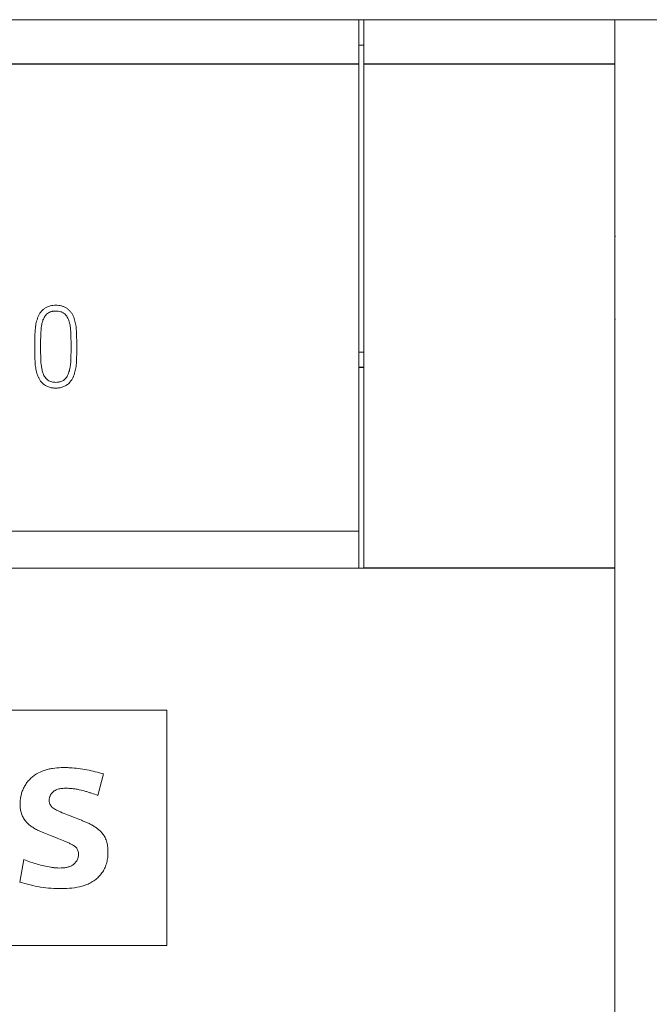
# Model space of a CAD drawing. Units: millimetres. Extents: x 0 to 841, y 0 to 594.
# Drawn here: x 376 to 389, y 327 to 346 of the extents above; entities that cross this region are included whole.
import ezdxf

# ---------------------------------------------------------------- set-up
doc = ezdxf.new("R2010")
doc.units = ezdxf.units.MM
doc.layers.add('1', color=7, linetype='Continuous')
doc.layers.add('200', color=7, linetype='Continuous')
doc.styles.add('latin_extended', font='simplex.shx')
doc.dimstyles.get("Standard").update_dxf_attribs({"dimtxt": 0.18, "dimasz": 0.18, "dimexe": 0.18, "dimexo": 0.0625, "dimgap": 0.09, "dimtad": 0, "dimtih": 1, "dimtoh": 1, "dimdec": 4, "dimzin": 0, "dimdsep": 46, "dimtxsty": 'Standard', "dimcen": 0.09, "dimadec": 0, "dimazin": 0, "dimtfac": 1, "dimtdec": 4, "dimtofl": 0, "dimtmove": 0, "dimatfit": 3, "dimfxl": 1, "dimtolj": 1, "dimtzin": 0, "dimarcsym": 0})

# ---------------------------------------------------------------- blocks, each defined once
blk = doc.blocks.new('_U0')
at = {"layer": '200', "color": 7, "lineweight": 13}
for p, q in [((387.882538, 345.88496), (419.382781, 345.88496)), ((417.882781, 198.88496), (417.882781, 345.88496)), ((387.882538, 198.88496), (419.382781, 198.88496))]:
    blk.add_line(p, q, dxfattribs=at)
at = {"layer": '200', "color": 7, "lineweight": 25}
for points in [[(417.882781, 345.88496), (418.343565, 342.384962), (417.421998, 342.384959)], [(417.882781, 198.88496), (417.421998, 202.384959), (418.343565, 202.384962)]]:
    blk.add_solid(points, dxfattribs=at)
at = {"layer": '200', "color": 7, "linetype": 'Continuous', "lineweight": 18, "insert": (417.311729, 270.178118), "char_height": 3.5, "attachment_point": 7, "rotation": 90, "line_spacing_factor": 0.963855, "style": 'latin_extended'}
blk.add_mtext('\\W0.6447;147', dxfattribs=at)

msp = doc.modelspace()

# ---------------------------------------------------------------- linework, layer by layer
at = {"layer": '1', "color": 7, "linetype": 'Continuous', "lineweight": 13}
for p, q in [((382.883, 345.885), (358.083, 345.885)), ((382.883, 345.885), (382.883, 345.016)), ((382.983, 345.885), (382.883, 345.885)), ((382.983, 345.885), (382.983, 345.016)), ((387.883, 345.885), (382.983, 345.885)), ((387.883, 345.016), (387.883, 345.885)), ((382.983, 345.385), (382.883, 345.385)), ((382.883, 345.016), (382.883, 335.885)), ((382.983, 345.016), (382.983, 335.16)), ((387.883, 335.16), (387.883, 345.016)), ((387.895, 341.65), (387.883, 341.65)), ((387.895, 341.644), (387.883, 341.644)), ((387.883, 340.03), (387.895, 340.03)), ((387.883, 340.028), (387.895, 340.028)), ((382.883, 339.385), (382.983, 339.385)), ((382.883, 335.885), (358.083, 335.885)), ((382.883, 335.885), (382.883, 335.16)), ((382.983, 335.16), (357.983, 335.16)), ((387.883, 279.035), (387.883, 335.16)), ((379.133, 332.387), (361.833, 332.387)), ((379.133, 327.785), (379.133, 332.387)), ((377.786, 330.718), (377.897, 331.137)), ((376.34, 329.463), (376.261, 329.024)), ((361.833, 327.785), (379.133, 327.785))]:
    msp.add_line(p, q, dxfattribs=at)
at = {"layer": '1', "color": 7, "linetype": 'Continuous', "lineweight": 25}
for p, q in [((382.883, 345.016), (358.083, 345.016)), ((387.883, 345.016), (382.983, 345.016)), ((382.983, 339.085), (382.883, 339.085)), ((387.883, 335.16), (382.983, 335.16))]:
    msp.add_line(p, q, dxfattribs=at)
at = {"layer": '1', "color": 7, "linetype": 'Continuous', "lineweight": 13}
for points, knots in [([(376.963, 340.301), (376.925, 340.301), (376.888, 340.297), (376.834, 340.283), (376.816, 340.277), (376.782, 340.262), (376.765, 340.254), (376.742, 340.238), (376.734, 340.232), (376.719, 340.221), (376.712, 340.215), (376.692, 340.195), (376.68, 340.181), (376.663, 340.159), (376.657, 340.151), (376.647, 340.136), (376.637, 340.12), (376.629, 340.103), (376.621, 340.087), (376.617, 340.078), (376.607, 340.052), (376.601, 340.035), (376.59, 339.999), (376.585, 339.981), (376.573, 339.927), (376.567, 339.891), (376.559, 339.818), (376.557, 339.781), (376.555, 339.725), (376.555, 339.707), (376.554, 339.67), (376.553, 339.614), (376.553, 339.559), (376.552, 339.485), (376.553, 339.448), (376.553, 339.373), (376.553, 339.336), (376.554, 339.281), (376.555, 339.262), (376.556, 339.225), (376.557, 339.207), (376.56, 339.151), (376.564, 339.115), (376.576, 339.042), (376.583, 339.005), (376.599, 338.952), (376.605, 338.935), (376.615, 338.909), (376.619, 338.9), (376.627, 338.883), (376.631, 338.875), (376.654, 338.834), (376.676, 338.805), (376.703, 338.779)], [0, 0, 0, 0, 0.0625, 0.0625, 0.09375, 0.09375, 0.125, 0.125, 0.140625, 0.140625, 0.15625, 0.15625, 0.1875, 0.1875, 0.203125, 0.203125, 0.21875, 0.234375, 0.234375, 0.25, 0.25, 0.28125, 0.28125, 0.3125, 0.3125, 0.375, 0.375, 0.4375, 0.4375, 0.46875, 0.46875, 0.5, 0.5625, 0.5625, 0.625, 0.625, 0.6875, 0.6875, 0.71875, 0.71875, 0.75, 0.75, 0.8125, 0.8125, 0.875, 0.875, 0.90625, 0.90625, 0.921875, 0.921875, 0.9375, 0.9375, 1, 1, 1, 1]), ([(376.781, 340.124), (376.793, 340.136), (376.806, 340.146), (376.827, 340.158), (376.834, 340.162), (376.849, 340.169), (376.865, 340.175), (376.881, 340.179), (376.897, 340.182), (376.905, 340.184), (376.93, 340.187), (376.946, 340.188), (376.979, 340.188), (376.996, 340.187), (377.028, 340.183), (377.045, 340.179), (377.068, 340.172), (377.076, 340.169), (377.091, 340.162), (377.099, 340.158), (377.12, 340.146), (377.133, 340.135), (377.145, 340.124)], [0, 0, 0, 0, 0.125, 0.125, 0.1875, 0.1875, 0.25, 0.3125, 0.3125, 0.375, 0.375, 0.5, 0.5, 0.625, 0.625, 0.75, 0.75, 0.8125, 0.8125, 0.875, 0.875, 1, 1, 1, 1]), ([(377.221, 338.779), (377.247, 338.805), (377.269, 338.835), (377.292, 338.876), (377.296, 338.884), (377.304, 338.901), (377.308, 338.909), (377.318, 338.935), (377.324, 338.953), (377.341, 339.006), (377.348, 339.042), (377.357, 339.097), (377.359, 339.116), (377.363, 339.153), (377.367, 339.19), (377.368, 339.227), (377.369, 339.254), (377.369, 339.264), (377.37, 339.282), (377.37, 339.328), (377.371, 339.375), (377.371, 339.448), (377.371, 339.485), (377.371, 339.559), (377.371, 339.596), (377.37, 339.652), (377.37, 339.67), (377.369, 339.707), (377.369, 339.726), (377.367, 339.781), (377.365, 339.818), (377.359, 339.874), (377.357, 339.892), (377.351, 339.929), (377.348, 339.947), (377.336, 340.001), (377.326, 340.036), (377.305, 340.088), (377.297, 340.104), (377.279, 340.137), (377.268, 340.152), (377.246, 340.182), (377.233, 340.195), (377.213, 340.215), (377.206, 340.221), (377.192, 340.233), (377.169, 340.249), (377.145, 340.262), (377.119, 340.274), (377.11, 340.277), (377.092, 340.283), (377.066, 340.291), (377.038, 340.296), (377.001, 340.3), (376.982, 340.301), (376.963, 340.301)], [0, 0, 0, 0, 0.0625, 0.0625, 0.078125, 0.078125, 0.09375, 0.09375, 0.125, 0.125, 0.1875, 0.1875, 0.21875, 0.21875, 0.25, 0.28125, 0.28125, 0.296875, 0.296875, 0.3125, 0.375, 0.375, 0.4375, 0.4375, 0.5, 0.5, 0.53125, 0.53125, 0.5625, 0.5625, 0.625, 0.625, 0.65625, 0.65625, 0.6875, 0.6875, 0.75, 0.75, 0.78125, 0.78125, 0.8125, 0.8125, 0.84375, 0.84375, 0.859375, 0.859375, 0.875, 0.90625, 0.90625, 0.921875, 0.921875, 0.9375, 0.96875, 0.96875, 1, 1, 1, 1]), ([(376.716, 338.965), (376.707, 338.989), (376.7, 339.013), (376.689, 339.061), (376.685, 339.085), (376.674, 339.158), (376.67, 339.208), (376.668, 339.27), (376.668, 339.282), (376.667, 339.307), (376.667, 339.344), (376.666, 339.381), (376.666, 339.431), (376.666, 339.455), (376.666, 339.505), (376.666, 339.53), (376.666, 339.604), (376.667, 339.654), (376.669, 339.753), (376.672, 339.802), (376.679, 339.864), (376.68, 339.876), (376.683, 339.901), (376.685, 339.913), (376.693, 339.949), (376.699, 339.973), (376.71, 340.009), (376.714, 340.02), (376.724, 340.043), (376.73, 340.054), (376.748, 340.086), (376.763, 340.106), (376.781, 340.124)], [0, 0, 0, 0, 0.0625, 0.0625, 0.125, 0.125, 0.25, 0.25, 0.28125, 0.28125, 0.3125, 0.375, 0.375, 0.4375, 0.4375, 0.5, 0.5, 0.625, 0.625, 0.75, 0.75, 0.78125, 0.78125, 0.8125, 0.8125, 0.875, 0.875, 0.90625, 0.90625, 0.9375, 0.9375, 1, 1, 1, 1]), ([(377.145, 340.124), (377.167, 340.1), (377.185, 340.075), (377.206, 340.032), (377.212, 340.018), (377.222, 339.988), (377.227, 339.973), (377.235, 339.942), (377.238, 339.927), (377.243, 339.896), (377.246, 339.881), (377.251, 339.834), (377.254, 339.803), (377.257, 339.755), (377.257, 339.74), (377.258, 339.708), (377.258, 339.693), (377.259, 339.646), (377.26, 339.614), (377.26, 339.551), (377.261, 339.52), (377.261, 339.457), (377.26, 339.426), (377.26, 339.363), (377.259, 339.331), (377.258, 339.284), (377.258, 339.269), (377.257, 339.237), (377.256, 339.222), (377.253, 339.175), (377.25, 339.143), (377.241, 339.081), (377.235, 339.05), (377.223, 339.004), (377.218, 338.989), (377.208, 338.96), (377.201, 338.945), (377.187, 338.917), (377.179, 338.904), (377.165, 338.885), (377.16, 338.878), (377.15, 338.866), (377.145, 338.861), (377.133, 338.85), (377.127, 338.844), (377.115, 338.835), (377.108, 338.83), (377.087, 338.818), (377.073, 338.812), (377.05, 338.805), (377.042, 338.803), (377.027, 338.8), (377.019, 338.798), (376.995, 338.795), (376.979, 338.794), (376.963, 338.794)], [0, 0, 0, 0, 0.0625, 0.0625, 0.09375, 0.09375, 0.125, 0.125, 0.15625, 0.15625, 0.1875, 0.1875, 0.25, 0.25, 0.28125, 0.28125, 0.3125, 0.3125, 0.375, 0.375, 0.4375, 0.4375, 0.5, 0.5, 0.5625, 0.5625, 0.59375, 0.59375, 0.625, 0.625, 0.6875, 0.6875, 0.75, 0.75, 0.78125, 0.78125, 0.8125, 0.8125, 0.84375, 0.84375, 0.859375, 0.859375, 0.875, 0.875, 0.890625, 0.890625, 0.90625, 0.90625, 0.9375, 0.9375, 0.953125, 0.953125, 0.96875, 0.96875, 1, 1, 1, 1]), ([(376.963, 338.794), (376.936, 338.794), (376.909, 338.797), (376.87, 338.806), (376.856, 338.811), (376.832, 338.821), (376.82, 338.828), (376.803, 338.839), (376.798, 338.844), (376.787, 338.852), (376.783, 338.857), (376.769, 338.872), (376.76, 338.882), (376.737, 338.916), (376.725, 338.94), (376.716, 338.965)], [0, 0, 0, 0, 0.25, 0.25, 0.375, 0.375, 0.5, 0.5, 0.5625, 0.5625, 0.625, 0.625, 0.75, 0.75, 1, 1, 1, 1]), ([(376.703, 338.779), (376.72, 338.762), (376.747, 338.74), (376.779, 338.722), (376.8, 338.712), (376.811, 338.707), (376.844, 338.696), (376.868, 338.69), (376.915, 338.683), (376.938, 338.681), (376.985, 338.681), (377.009, 338.683), (377.044, 338.688), (377.056, 338.69), (377.079, 338.696), (377.102, 338.703), (377.123, 338.712), (377.145, 338.722), (377.155, 338.728), (377.185, 338.747), (377.204, 338.762), (377.221, 338.779)], [0, 0, 0, 0, 0.125, 0.1875, 0.1875, 0.25, 0.25, 0.375, 0.375, 0.5, 0.5, 0.625, 0.625, 0.6875, 0.6875, 0.75, 0.8125, 0.8125, 0.875, 0.875, 1, 1, 1, 1]), ([(377.897, 331.137), (377.789, 331.169), (377.68, 331.196), (377.46, 331.237), (377.35, 331.252), (377.209, 331.26), (377.181, 331.261), (377.125, 331.262), (377.097, 331.261), (377.012, 331.259), (376.956, 331.254), (376.873, 331.241), (376.845, 331.236), (376.79, 331.223), (376.763, 331.215), (376.684, 331.188), (376.633, 331.165), (376.573, 331.129), (376.561, 331.121), (376.538, 331.105), (376.504, 331.08), (376.473, 331.051), (376.434, 331.011), (376.416, 330.99), (376.382, 330.944), (376.351, 330.897), (376.321, 330.834), (376.306, 330.795), (376.297, 330.768), (376.293, 330.754), (376.275, 330.686), (376.267, 330.631), (376.265, 330.561), (376.264, 330.547), (376.265, 330.519), (376.266, 330.505), (376.269, 330.463), (376.273, 330.435), (376.283, 330.394), (376.286, 330.38), (376.295, 330.354), (376.3, 330.34), (376.316, 330.301), (376.329, 330.277), (376.352, 330.241), (376.361, 330.23), (376.379, 330.208), (376.388, 330.197), (376.417, 330.167), (376.438, 330.148), (376.471, 330.122), (376.483, 330.114), (376.506, 330.098), (376.518, 330.09), (376.554, 330.067), (376.578, 330.053), (376.604, 330.04)], [0, 0, 0, 0, 0.125, 0.125, 0.25, 0.25, 0.28125, 0.28125, 0.3125, 0.3125, 0.375, 0.375, 0.40625, 0.40625, 0.4375, 0.4375, 0.5, 0.5, 0.515625, 0.515625, 0.53125, 0.5625, 0.5625, 0.59375, 0.59375, 0.625, 0.65625, 0.671875, 0.671875, 0.6875, 0.6875, 0.75, 0.75, 0.765625, 0.765625, 0.78125, 0.78125, 0.8125, 0.8125, 0.828125, 0.828125, 0.84375, 0.84375, 0.875, 0.875, 0.890625, 0.890625, 0.90625, 0.90625, 0.9375, 0.9375, 0.953125, 0.953125, 0.96875, 0.96875, 1, 1, 1, 1]), ([(376.926, 330.459), (376.912, 330.468), (376.899, 330.478), (376.881, 330.495), (376.875, 330.501), (376.865, 330.514), (376.86, 330.52), (376.852, 330.535), (376.848, 330.542), (376.842, 330.557), (376.84, 330.565), (376.834, 330.589), (376.832, 330.605), (376.833, 330.639), (376.835, 330.655), (376.84, 330.679), (376.843, 330.687), (376.848, 330.702), (376.855, 330.717), (376.863, 330.732), (376.872, 330.745), (376.877, 330.752), (376.893, 330.771), (376.904, 330.783), (376.917, 330.793)], [0, 0, 0, 0, 0.125, 0.125, 0.1875, 0.1875, 0.25, 0.25, 0.3125, 0.3125, 0.375, 0.375, 0.5, 0.5, 0.625, 0.625, 0.6875, 0.6875, 0.75, 0.8125, 0.8125, 0.875, 0.875, 1, 1, 1, 1]), ([(376.917, 330.793), (376.938, 330.81), (376.961, 330.822), (376.998, 330.836), (377.011, 330.84), (377.037, 330.847), (377.05, 330.849), (377.089, 330.855), (377.115, 330.857), (377.155, 330.858), (377.168, 330.858), (377.195, 330.857), (377.234, 330.855), (377.274, 330.852), (377.326, 330.845), (377.353, 330.841), (377.431, 330.827), (377.482, 330.814), (377.533, 330.8)], [0, 0, 0, 0, 0.125, 0.125, 0.1875, 0.1875, 0.25, 0.25, 0.375, 0.375, 0.4375, 0.4375, 0.5, 0.625, 0.625, 0.75, 0.75, 1, 1, 1, 1]), ([(377.533, 330.8), (377.555, 330.794), (377.576, 330.788), (377.618, 330.774), (377.639, 330.768), (377.702, 330.747), (377.744, 330.732), (377.786, 330.718)], [0, 0, 0, 0, 0.25, 0.25, 0.5, 0.5, 1, 1, 1, 1]), ([(377.924, 329.893), (377.902, 329.937), (377.874, 329.976), (377.831, 330.02), (377.822, 330.029), (377.804, 330.045), (377.795, 330.053), (377.767, 330.076), (377.747, 330.09), (377.707, 330.116), (377.686, 330.129), (377.654, 330.146), (377.643, 330.152), (377.621, 330.163), (377.61, 330.168), (377.576, 330.183), (377.554, 330.193), (377.509, 330.212), (377.487, 330.221), (377.419, 330.249), (377.373, 330.267), (377.305, 330.294), (377.283, 330.302), (377.237, 330.32), (377.214, 330.329), (377.146, 330.356), (377.101, 330.374), (377.034, 330.403), (377.012, 330.413), (376.979, 330.429), (376.968, 330.435), (376.947, 330.446), (376.936, 330.452), (376.926, 330.459)], [0, 0, 0, 0, 0.125, 0.125, 0.15625, 0.15625, 0.1875, 0.1875, 0.25, 0.25, 0.3125, 0.3125, 0.34375, 0.34375, 0.375, 0.375, 0.4375, 0.4375, 0.5, 0.5, 0.625, 0.625, 0.6875, 0.6875, 0.75, 0.75, 0.875, 0.875, 0.9375, 0.9375, 0.96875, 0.96875, 1, 1, 1, 1]), ([(376.604, 330.04), (376.614, 330.035), (376.624, 330.03), (376.645, 330.02), (376.656, 330.015), (376.688, 330.001), (376.752, 329.974), (376.816, 329.948), (376.881, 329.923), (376.903, 329.914), (376.946, 329.898), (376.968, 329.889), (377.033, 329.864), (377.076, 329.847), (377.14, 329.82), (377.161, 329.811), (377.204, 329.793), (377.225, 329.783), (377.256, 329.768), (377.266, 329.762), (377.287, 329.752), (377.297, 329.746), (377.317, 329.734), (377.326, 329.728), (377.345, 329.713), (377.353, 329.705), (377.365, 329.692), (377.368, 329.688), (377.375, 329.679), (377.378, 329.674), (377.387, 329.659), (377.392, 329.648), (377.399, 329.626), (377.402, 329.615), (377.405, 329.592), (377.406, 329.581), (377.406, 329.558), (377.405, 329.546), (377.402, 329.523), (377.4, 329.512), (377.394, 329.49), (377.39, 329.479), (377.381, 329.458), (377.371, 329.437), (377.358, 329.418), (377.343, 329.4), (377.335, 329.392), (377.319, 329.376), (377.31, 329.369), (377.291, 329.355), (377.281, 329.349), (377.25, 329.333), (377.229, 329.324), (377.196, 329.315), (377.185, 329.312), (377.162, 329.307), (377.15, 329.305), (377.093, 329.298), (377.048, 329.297), (376.979, 329.3), (376.956, 329.302), (376.911, 329.307), (376.888, 329.31), (376.82, 329.32), (376.775, 329.328), (376.686, 329.349), (376.642, 329.361), (376.511, 329.399), (376.425, 329.429), (376.34, 329.463)], [0, 0, 0, 0, 0.015625, 0.015625, 0.03125, 0.03125, 0.0625, 0.125, 0.125, 0.15625, 0.15625, 0.1875, 0.1875, 0.25, 0.25, 0.28125, 0.28125, 0.3125, 0.3125, 0.328125, 0.328125, 0.34375, 0.34375, 0.359375, 0.359375, 0.375, 0.375, 0.382812, 0.382812, 0.390625, 0.390625, 0.40625, 0.40625, 0.421875, 0.421875, 0.4375, 0.4375, 0.453125, 0.453125, 0.46875, 0.46875, 0.484375, 0.484375, 0.5, 0.515625, 0.515625, 0.53125, 0.53125, 0.546875, 0.546875, 0.5625, 0.5625, 0.59375, 0.59375, 0.609375, 0.609375, 0.625, 0.625, 0.6875, 0.6875, 0.71875, 0.71875, 0.75, 0.75, 0.8125, 0.8125, 0.875, 0.875, 1, 1, 1, 1]), ([(377.079, 328.895), (377.146, 328.895), (377.212, 328.898), (377.345, 328.913), (377.41, 328.925), (377.491, 328.948), (377.507, 328.953), (377.539, 328.963), (377.555, 328.969), (377.601, 328.988), (377.631, 329.003), (377.675, 329.027), (377.689, 329.036), (377.717, 329.055), (377.73, 329.065), (377.77, 329.096), (377.794, 329.118), (377.828, 329.155), (377.839, 329.168), (377.859, 329.194), (377.869, 329.208), (377.897, 329.25), (377.928, 329.309), (377.949, 329.372), (377.962, 329.421), (377.966, 329.437), (377.972, 329.47), (377.974, 329.486), (377.98, 329.536), (377.982, 329.569), (377.982, 329.618), (377.982, 329.635), (377.981, 329.668), (377.979, 329.685), (377.974, 329.735), (377.968, 329.768), (377.95, 329.832), (377.939, 329.863), (377.924, 329.893)], [0, 0, 0, 0, 0.125, 0.125, 0.25, 0.25, 0.28125, 0.28125, 0.3125, 0.3125, 0.375, 0.375, 0.40625, 0.40625, 0.4375, 0.4375, 0.5, 0.5, 0.53125, 0.53125, 0.5625, 0.5625, 0.625, 0.6875, 0.6875, 0.71875, 0.71875, 0.75, 0.75, 0.8125, 0.8125, 0.84375, 0.84375, 0.875, 0.875, 0.9375, 0.9375, 1, 1, 1, 1]), ([(376.261, 329.024), (376.327, 329.002), (376.394, 328.983), (376.528, 328.95), (376.596, 328.937), (376.733, 328.915), (376.802, 328.908), (376.94, 328.897), (377.009, 328.895), (377.079, 328.895)], [0, 0, 0, 0, 0.25, 0.25, 0.5, 0.5, 0.75, 0.75, 1, 1, 1, 1])]:
    msp.add_open_spline(points, degree=3, knots=knots, dxfattribs=at)

# ---------------------------------------------------------------- dimensions: what is measured, and where the dimension line sits
at = {"layer": '200', "color": 7, "linetype": 'Continuous', "lineweight": 18}
dim = msp.add_linear_dim(base=(417.883, 345.885), p1=(387.883, 198.885), p2=(387.883, 345.885), angle=90, dimstyle='Standard', override={"dimtxt": 3.5, "dimasz": 3.5, "dimexe": 1.5, "dimexo": 0, "dimgap": 1.75, "dimtad": 1, "dimtih": 0, "dimtoh": 0, "dimdec": 2, "dimlfac": 1, "dimzin": 8, "dimdsep": 44, "dimlunit": 2, "dimtxsty": 'latin_extended', "dimsah": 1, "dimse1": 0, "dimse2": 0, "dimsd1": 0, "dimsd2": 0, "dimclrd": 7, "dimclre": 7, "dimclrt": 7, "dimtol": 0, "dimtm": -0.1, "dimtfac": 0.714286, "dimtdec": 2, "dimtofl": 1, "dimtmove": 0, "dimatfit": 2, "dimtzin": 8, "dimlwd": 13, "dimlwe": 13}, dxfattribs=at)
dim.commit()
dim.dimension.update_dxf_attribs({"geometry": '_U0', "text_midpoint": (417.883, 272.385), "dimtype": 160})

doc.saveas('drawing.dxf')
